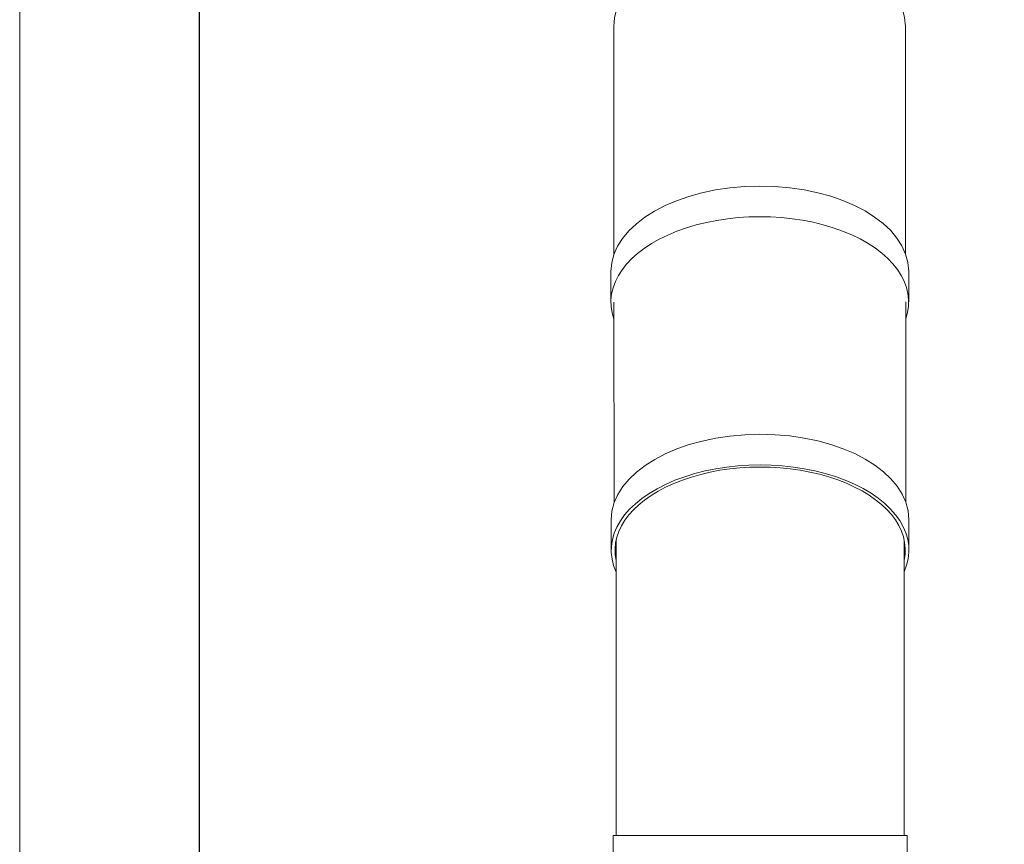
# Model space of a CAD drawing. Units: millimetres. Extents: x 13332 to 23666, y 6557 to 20234.
# Drawn here: x 15997 to 18629, y 12883 to 15088 of the extents above; entities that cross this region are included whole.
import ezdxf

# ---------------------------------------------------------------- set-up
doc = ezdxf.new("R2010")
doc.units = ezdxf.units.MM
doc.header["$LTSCALE"] = 93
doc.layers.add('Widoczne (ISO)', color=7, linetype='Continuous', lineweight=18)
doc.layers.add('Wymiar (ISO)', color=7, linetype='Continuous', lineweight=25)
doc.styles.add('tiff (ISO)', font='tahoma.ttf')
doc.dimstyles.new('tiff', dxfattribs={"dimscale": 93, "dimtxt": 4, "dimasz": 4, "dimexe": 3.175, "dimexo": 0, "dimgap": 0.762, "dimtad": 1, "dimdec": 0, "dimrnd": 1e-08, "dimzin": 0, "dimtxsty": 'tiff (ISO)', "dimblk": 'Filled-1', "dimcen": 0.09, "dimdle": 10, "dimclrd": 256, "dimclre": 256, "dimclrt": 256, "dimazin": 0, "dimtfac": 1, "dimtmove": 0, "dimatfit": 3, "dimfxl": 0, "dimtolj": 1, "dimtzin": 0, "dimlwd": 25, "dimlwe": 25, "dimarcsym": 0})

# ---------------------------------------------------------------- blocks, each defined once
blk = doc.blocks.new('Filled-1')
at = {"color": 0}
for p, q in [((0, 0), (-1, 0.25)), ((-1, 0.25), (-1, -0.25)), ((-1, 0), (0, 0)), ((-1, -0.25), (0, 0))]:
    blk.add_line(p, q, dxfattribs=at)
at = {"color": 0, "flags": 128}
blk.add_lwpolyline([(-1, -0.25), (0, 0)], dxfattribs=at)
at = {"color": 0}
blk.add_solid([(-1, -0.25), (0, 0), (-1, 0.25), (-1, -0.25)], dxfattribs=at)
blk = doc.blocks.new('*D4')
at = {"layer": 'Defpoints', "color": 0, "linetype": 'Continuous'}
for p in [(16996.9, 18707.2), (13796.8, 6557.2), (17583.9, 6557.2)]:
    blk.add_point(p, dxfattribs=at)
at = {"layer": 'Wymiar (ISO)', "linetype": 'Continuous', "lineweight": 25}
for p, q in [((16996.9, 18707.2), (13501.5, 18707.2)), ((13796.8, 18335.2), (13796.8, 6929.2)), ((17583.9, 6557.2), (13501.5, 6557.2))]:
    blk.add_line(p, q, dxfattribs=at)
at = {"layer": 'Wymiar (ISO)', "linetype": 'Continuous', "lineweight": 25, "xscale": 371.9999999999999, "yscale": 371.9999999999999, "zscale": 371.9999999999999}
for p, rotation in [((13796.8, 18707.2), 90), ((13796.8, 6557.2), 270)]:
    blk.add_blockref('Filled-1', p, dxfattribs=dict(at, rotation=rotation))
at = {"layer": 'Wymiar (ISO)', "linetype": 'Continuous', "lineweight": 25, "insert": (13338.4, 11972.5), "char_height": 372, "attachment_point": 1, "rotation": 90, "style": 'tiff (ISO)'}
blk.add_mtext('\\A1;12150', dxfattribs=at)
blk = doc.blocks.new('*D5')
at = {"layer": 'Defpoints', "color": 0, "linetype": 'Continuous'}
for p in [(17973.9, 16690.8), (14451.1, 8049.2), (18429.8, 8049.2)]:
    blk.add_point(p, dxfattribs=at)
at = {"layer": 'Wymiar (ISO)', "linetype": 'Continuous', "lineweight": 25}
for p, q in [((17973.9, 16690.8), (14155.8, 16690.8)), ((14451.1, 16318.8), (14451.1, 8421.2)), ((18429.8, 8049.2), (14155.8, 8049.2))]:
    blk.add_line(p, q, dxfattribs=at)
at = {"layer": 'Wymiar (ISO)', "linetype": 'Continuous', "lineweight": 25, "xscale": 371.9999999999999, "yscale": 371.9999999999999, "zscale": 371.9999999999999}
for p, rotation in [((14451.1, 16690.8), 90), ((14451.1, 8049.2), 270)]:
    blk.add_blockref('Filled-1', p, dxfattribs=dict(at, rotation=rotation))
at = {"layer": 'Wymiar (ISO)', "linetype": 'Continuous', "lineweight": 25, "insert": (13991.2, 11831.9), "char_height": 372, "attachment_point": 1, "rotation": 90, "style": 'tiff (ISO)'}
blk.add_mtext('\\A1;8642', dxfattribs=at)
blk = doc.blocks.new('*D6')
at = {"layer": 'Defpoints', "color": 0, "linetype": 'Continuous'}
for p in [(14970.5, 19767.5), (23665.8, 12637.2), (14970.5, 9887.2)]:
    blk.add_point(p, dxfattribs=at)
at = {"layer": 'Wymiar (ISO)', "linetype": 'Continuous', "lineweight": 25}
for p, q in [((14970.5, 9887.2), (14970.5, 20062.8)), ((23665.8, 12637.2), (23665.8, 20062.8)), ((23293.8, 19767.5), (15342.5, 19767.5))]:
    blk.add_line(p, q, dxfattribs=at)
at = {"layer": 'Wymiar (ISO)', "linetype": 'Continuous', "lineweight": 25, "xscale": 371.9999999999999, "yscale": 371.9999999999999, "zscale": 371.9999999999999, "rotation": 180}
blk.add_blockref('Filled-1', (14970.5, 19767.5), dxfattribs=at)
at = {"layer": 'Wymiar (ISO)', "linetype": 'Continuous', "lineweight": 25, "xscale": 371.9999999999999, "yscale": 371.9999999999999, "zscale": 371.9999999999999}
blk.add_blockref('Filled-1', (23665.8, 19767.5), dxfattribs=at)
at = {"layer": 'Wymiar (ISO)', "linetype": 'Continuous', "lineweight": 25, "insert": (18782.1, 20227.3), "char_height": 372, "attachment_point": 1, "style": 'tiff (ISO)'}
blk.add_mtext('\\A1;8695', dxfattribs=at)
blk = doc.blocks.new('*D7')
at = {"layer": 'Defpoints', "color": 0, "linetype": 'Continuous'}
for p in [(22157.8, 19132.2), (22157.8, 12016.2), (16477.8, 9222.2)]:
    blk.add_point(p, dxfattribs=at)
at = {"layer": 'Wymiar (ISO)', "linetype": 'Continuous', "lineweight": 25}
for p, q in [((16477.8, 9222.2), (16477.8, 19427.5)), ((22157.8, 12016.2), (22157.8, 19427.5)), ((16849.8, 19132.2), (21785.8, 19132.2))]:
    blk.add_line(p, q, dxfattribs=at)
at = {"layer": 'Wymiar (ISO)', "linetype": 'Continuous', "lineweight": 25, "xscale": 371.9999999999999, "yscale": 371.9999999999999, "zscale": 371.9999999999999, "rotation": 180}
blk.add_blockref('Filled-1', (16477.8, 19132.2), dxfattribs=at)
at = {"layer": 'Wymiar (ISO)', "linetype": 'Continuous', "lineweight": 25, "xscale": 371.9999999999999, "yscale": 371.9999999999999, "zscale": 371.9999999999999}
blk.add_blockref('Filled-1', (22157.8, 19132.2), dxfattribs=at)
at = {"layer": 'Wymiar (ISO)', "linetype": 'Continuous', "lineweight": 25, "insert": (18785, 19592.1), "char_height": 372, "attachment_point": 1, "style": 'tiff (ISO)'}
blk.add_mtext('\\A1;5680', dxfattribs=at)

msp = doc.modelspace()

# ---------------------------------------------------------------- linework, layer by layer
at = {"layer": 'Widoczne (ISO)'}
for p, q in [((15996.9, 17707.2), (15996.9, 11310.5)), ((17585.1, 15069.6), (17585.7, 14459.8)), ((18365.1, 15070.5), (18365.7, 14460.7)), ((17577.8, 14414.3), (17577.8, 14332.4)), ((18373.8, 14415.1), (18373.8, 14333.2)), ((17585.8, 14332.4), (17586.4, 13796.3)), ((18365.8, 14333.2), (18366.4, 13797.2)), ((17578.5, 13750.8), (17578.6, 13668.9)), ((18374.5, 13751.6), (18374.6, 13669.7)), ((18369.9, 12907.2), (17583.9, 12907.2)), ((17583.9, 12907.2), (17583.9, 12851.7)), ((18369.9, 12907.2), (18369.9, 12852))]:
    msp.add_line(p, q, dxfattribs=at)
for centre, major_axis, start_param, end_param in [((17975.1, 15070), (-390, -0.4), 3.141593, 6.283185), ((17975.8, 14414.7), (-398, -0.4), 3.141593, 6.283185), ((17975.8, 14332.8), (398, 0.4), 6.082346, 9.625617), ((17976.5, 13751.2), (-398, -0.4), 3.141593, 6.283185), ((17976.6, 13669.3), (398, 0.4), 6.026748, 9.680924), ((17976.6, 13669.3), (-388, -0.4), 3.016978, 6.407439)]:
    msp.add_ellipse(centre, major_axis=major_axis, ratio=0.573576, start_param=start_param, end_param=end_param, dxfattribs=at)
for points, knots in [([(17591.5, 13696.5), (17591.6, 13661.2), (17591.6, 13624.8), (17591.7, 13535.5), (17591.7, 13481.7), (17591.8, 13371.5), (17591.8, 13315.1), (17591.9, 13200.6), (17591.9, 13142.4), (17591.9, 13025.3), (17591.9, 12966.2), (17591.9, 12907.2)], [1.6057732, 1.6057732, 1.6057732, 1.6057732, 1.6929694, 1.6929694, 1.8151424, 1.8151424, 1.9373155, 1.9373155, 2.0594885, 2.0594885, 2.1816616, 2.1816616, 2.1816616, 2.1816616]), ([(18361.5, 13697.3), (18361.6, 13661.9), (18361.6, 13625.5), (18361.7, 13536.1), (18361.7, 13482.2), (18361.8, 13371.9), (18361.8, 13315.5), (18361.9, 13200.8), (18361.9, 13142.6), (18361.9, 13025.4), (18361.9, 12966.3), (18361.9, 12907.2)], [1.6057109, 1.6057109, 1.6057109, 1.6057109, 1.6929694, 1.6929694, 1.8151424, 1.8151424, 1.9373155, 1.9373155, 2.0594885, 2.0594885, 2.1816616, 2.1816616, 2.1816616, 2.1816616])]:
    msp.add_open_spline(points, degree=3, knots=knots, dxfattribs=at)

# ---------------------------------------------------------------- dimensions: what is measured, and where the dimension line sits
at = {"layer": 'Wymiar (ISO)', "linetype": 'Continuous', "lineweight": 25}
for base, p1, p2, angle, picture, middle in [((14970.5, 19767.5), (23665.8, 12637.2), (14970.5, 9887.2), 180, '*D6', (19318.1, 19767.5)), ((22157.8, 19132.2), (16477.8, 9222.2), (22157.8, 12016.2), 180, '*D7', (19317.8, 19132.2)), ((13796.8, 6557.2), (16996.9, 18707.2), (17583.9, 6557.2), 90, '*D4', (13796.8, 12632.2)), ((14451.1, 8049.2), (17973.9, 16690.8), (18429.8, 8049.2), 90, '*D5', (14451.1, 12370))]:
    dim = msp.add_linear_dim(base=base, p1=p1, p2=p2, angle=angle, dimstyle='tiff', override={"dimdec": 0, "dimtp": 0, "dimtm": 0, "dimtdec": 2, "dimtofl": 0, "dimatfit": 1}, dxfattribs=at)
    dim.commit()
    dim.dimension.update_dxf_attribs({"geometry": picture, "text_midpoint": middle, "dimtype": 160})

doc.saveas('drawing.dxf')
